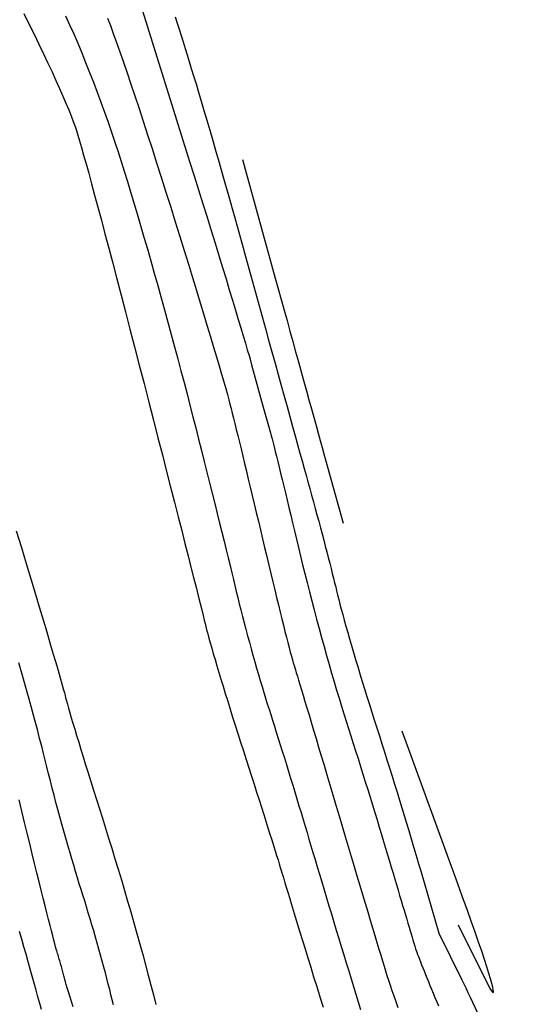
# Model space of a CAD drawing. Units: metres. Extents: x 620660 to 623060, y 2468300 to 2470100.
# Drawn here: x 621717 to 621755, y 2468818 to 2468891 of the extents above; entities that cross this region are included whole.
import ezdxf

# ---------------------------------------------------------------- set-up
doc = ezdxf.new("R2010")
doc.units = ezdxf.units.M
doc.header["$LTSCALE"] = 40
doc.layers.add('CVL_CURV_D', color=31, linetype='Continuous')
doc.layers.add('CVL_CURV_G', color=12, linetype='Continuous')

msp = doc.modelspace()

# ---------------------------------------------------------------- linework, layer by layer
at = {"layer": 'CVL_CURV_D', "color": 34, "linetype": 'Continuous'}
for points, elevation in [([(621725.868, 2468892.273), (621729.6, 2468880.324), (621729.932, 2468879.258), (621730.258, 2468878.21), (621730.577, 2468877.185), (621730.888, 2468876.183), (621731.19, 2468875.207), (621731.482, 2468874.259), (621731.764, 2468873.342), (621732.036, 2468872.458), (621732.296, 2468871.608), (621732.543, 2468870.796), (621732.778, 2468870.024), (621732.999, 2468869.294), (621733.206, 2468868.608), (621733.398, 2468867.968), (621733.574, 2468867.377), (621733.734, 2468866.836), (621733.877, 2468866.349), (621734.003, 2468865.918), (621734.109, 2468865.544), (621734.197, 2468865.23), (621735.063, 2468862.085)], -0.6), ([(621720.405, 2468891.127), (621720.702, 2468890.463), (621721, 2468889.781), (621721.297, 2468889.085), (621721.593, 2468888.376), (621721.887, 2468887.656), (621722.178, 2468886.927), (621722.465, 2468886.192), (621722.748, 2468885.452), (621723.025, 2468884.709), (621723.296, 2468883.967), (621723.561, 2468883.226), (621723.817, 2468882.488), (621724.064, 2468881.757), (621724.302, 2468881.033), (621724.529, 2468880.319), (621724.754, 2468879.595), (621724.986, 2468878.841), (621725.223, 2468878.06), (621725.465, 2468877.253), (621725.712, 2468876.424), (621725.961, 2468875.576), (621726.214, 2468874.71), (621726.468, 2468873.83), (621726.723, 2468872.938), (621726.979, 2468872.036), (621727.235, 2468871.128), (621727.49, 2468870.215), (621727.743, 2468869.301), (621727.993, 2468868.388), (621728.241, 2468867.478), (621728.484, 2468866.575), (621728.723, 2468865.68), (621728.957, 2468864.796), (621729.184, 2468863.927), (621729.405, 2468863.074), (621729.621, 2468862.23), (621729.837, 2468861.387), (621730.051, 2468860.548), (621730.263, 2468859.714), (621730.473, 2468858.888), (621730.679, 2468858.071), (621730.882, 2468857.267), (621731.081, 2468856.476), (621731.275, 2468855.702), (621731.464, 2468854.947), (621731.648, 2468854.211), (621731.825, 2468853.498), (621731.995, 2468852.81), (621732.158, 2468852.149), (621732.313, 2468851.517), (621732.459, 2468850.916), (621732.597, 2468850.348), (621732.725, 2468849.816), (621732.843, 2468849.321), (621732.951, 2468848.866), (621733.056, 2468848.425), (621733.165, 2468847.975), (621733.279, 2468847.515), (621733.396, 2468847.048), (621733.517, 2468846.576), (621733.641, 2468846.098), (621733.767, 2468845.617), (621733.896, 2468845.134), (621734.027, 2468844.65), (621734.16, 2468844.167), (621734.293, 2468843.687), (621734.428, 2468843.209), (621734.563, 2468842.737), (621734.698, 2468842.271), (621734.832, 2468841.813), (621734.966, 2468841.364), (621735.099, 2468840.925), (621735.23, 2468840.498), (621735.359, 2468840.084), (621735.487, 2468839.685), (621735.615, 2468839.284), (621735.748, 2468838.867), (621735.886, 2468838.433), (621736.027, 2468837.985), (621736.172, 2468837.524), (621736.319, 2468837.052), (621736.47, 2468836.57), (621736.622, 2468836.079), (621736.776, 2468835.582), (621736.931, 2468835.078), (621737.087, 2468834.571), (621737.243, 2468834.06), (621737.399, 2468833.549), (621737.554, 2468833.037), (621737.708, 2468832.527), (621737.861, 2468832.021), (621738.012, 2468831.518), (621738.16, 2468831.022), (621738.306, 2468830.533), (621738.448, 2468830.052), (621738.592, 2468829.566), (621738.742, 2468829.061), (621738.898, 2468828.537), (621739.06, 2468827.997), (621739.226, 2468827.442), (621739.396, 2468826.875), (621739.57, 2468826.296), (621739.747, 2468825.708), (621739.927, 2468825.112), (621740.108, 2468824.51), (621740.292, 2468823.904), (621740.476, 2468823.295), (621740.661, 2468822.686), (621740.847, 2468822.077), (621741.031, 2468821.471), (621741.215, 2468820.869), (621741.397, 2468820.274), (621741.577, 2468819.686), (621741.754, 2468819.108), (621741.929, 2468818.542), (621742.102, 2468817.982), (621742.277, 2468817.424)], -0.2), ([(621723.515, 2468890.949), (621723.72, 2468890.403), (621723.941, 2468889.802), (621724.176, 2468889.149), (621724.425, 2468888.446), (621724.687, 2468887.695), (621724.96, 2468886.898), (621725.246, 2468886.058), (621725.542, 2468885.176), (621725.848, 2468884.256), (621726.162, 2468883.298), (621726.486, 2468882.306), (621726.816, 2468881.281), (621727.154, 2468880.226), (621727.498, 2468879.143), (621727.846, 2468878.034), (621728.194, 2468876.922), (621728.535, 2468875.831), (621728.867, 2468874.762), (621729.191, 2468873.717), (621729.505, 2468872.7), (621729.808, 2468871.713), (621730.101, 2468870.757), (621730.382, 2468869.836), (621730.651, 2468868.951), (621730.907, 2468868.105), (621731.149, 2468867.301), (621731.376, 2468866.54), (621731.589, 2468865.825), (621731.785, 2468865.159), (621731.965, 2468864.544), (621732.127, 2468863.981), (621732.272, 2468863.474), (621732.397, 2468863.025), (621732.503, 2468862.637), (621732.589, 2468862.31), (621732.669, 2468861.999), (621732.756, 2468861.655), (621732.85, 2468861.28), (621732.951, 2468860.876), (621733.058, 2468860.443), (621733.171, 2468859.984), (621733.289, 2468859.5), (621733.413, 2468858.993), (621733.542, 2468858.464), (621733.675, 2468857.915), (621733.812, 2468857.348), (621733.952, 2468856.764), (621734.096, 2468856.164), (621734.243, 2468855.551), (621734.392, 2468854.926), (621734.544, 2468854.291), (621734.697, 2468853.646), (621734.851, 2468852.995), (621735.006, 2468852.337), (621735.162, 2468851.676), (621735.317, 2468851.02), (621735.469, 2468850.378), (621735.618, 2468849.751), (621735.765, 2468849.141), (621735.907, 2468848.55), (621736.046, 2468847.977), (621736.18, 2468847.426), (621736.31, 2468846.897), (621736.435, 2468846.392), (621736.555, 2468845.911), (621736.669, 2468845.457), (621736.777, 2468845.03), (621736.879, 2468844.632), (621736.975, 2468844.264), (621737.064, 2468843.928), (621737.145, 2468843.624), (621737.219, 2468843.355), (621737.285, 2468843.121), (621737.342, 2468842.925), (621737.391, 2468842.766), (621737.443, 2468842.604), (621737.508, 2468842.396), (621737.586, 2468842.143), (621737.676, 2468841.848), (621737.779, 2468841.512), (621737.893, 2468841.136), (621738.018, 2468840.722), (621738.154, 2468840.271), (621738.3, 2468839.786), (621738.456, 2468839.266), (621738.621, 2468838.715), (621738.795, 2468838.133), (621738.977, 2468837.522), (621739.167, 2468836.884), (621739.365, 2468836.22), (621739.569, 2468835.532), (621739.78, 2468834.82), (621739.998, 2468834.088), (621740.221, 2468833.336), (621740.449, 2468832.565), (621740.678, 2468831.788), (621740.907, 2468831.017), (621741.133, 2468830.255), (621741.357, 2468829.502), (621741.577, 2468828.76), (621741.794, 2468828.032), (621742.006, 2468827.319), (621742.214, 2468826.623), (621742.416, 2468825.947), (621742.612, 2468825.291), (621742.802, 2468824.657), (621742.985, 2468824.048), (621743.16, 2468823.466), (621743.327, 2468822.911), (621743.485, 2468822.387), (621743.634, 2468821.894), (621743.773, 2468821.436), (621743.902, 2468821.012), (621744.02, 2468820.626), (621744.126, 2468820.28), (621744.232, 2468819.943), (621744.347, 2468819.588), (621744.471, 2468819.215), (621744.603, 2468818.825), (621744.744, 2468818.421), (621744.892, 2468818.003), (621745.047, 2468817.572)], -0.4), ([(621728.535, 2468891.04), (621728.675, 2468890.589), (621728.819, 2468890.13), (621728.964, 2468889.662), (621729.112, 2468889.187), (621729.262, 2468888.707), (621729.413, 2468888.222), (621729.566, 2468887.734), (621729.724, 2468887.224), (621729.893, 2468886.673), (621730.072, 2468886.083), (621730.26, 2468885.456), (621730.457, 2468884.796), (621730.661, 2468884.105), (621730.873, 2468883.384), (621731.092, 2468882.635), (621731.317, 2468881.863), (621731.547, 2468881.067), (621731.781, 2468880.252), (621732.02, 2468879.419), (621732.261, 2468878.57), (621732.506, 2468877.708), (621732.752, 2468876.835), (621733, 2468875.954), (621733.248, 2468875.066), (621733.497, 2468874.174), (621733.744, 2468873.28), (621733.991, 2468872.387), (621734.237, 2468871.495), (621734.483, 2468870.601), (621734.728, 2468869.709), (621734.973, 2468868.821), (621735.216, 2468867.94), (621735.457, 2468867.067), (621735.695, 2468866.205), (621735.93, 2468865.356), (621736.16, 2468864.523), (621736.386, 2468863.708), (621736.606, 2468862.912), (621736.82, 2468862.139), (621737.027, 2468861.391), (621737.228, 2468860.67), (621737.42, 2468859.978), (621737.603, 2468859.318), (621737.777, 2468858.692), (621737.941, 2468858.102), (621738.095, 2468857.551), (621738.238, 2468857.04), (621738.374, 2468856.55), (621738.511, 2468856.058), (621738.646, 2468855.566), (621738.78, 2468855.076), (621738.913, 2468854.588), (621739.044, 2468854.105), (621739.173, 2468853.626), (621739.3, 2468853.154), (621739.423, 2468852.689), (621739.544, 2468852.234), (621739.661, 2468851.789), (621739.774, 2468851.355), (621739.883, 2468850.935), (621739.987, 2468850.528), (621740.086, 2468850.137), (621740.181, 2468849.763), (621740.27, 2468849.407), (621740.352, 2468849.07), (621740.429, 2468848.754), (621740.499, 2468848.46), (621740.571, 2468848.162), (621740.652, 2468847.838), (621740.743, 2468847.486), (621740.843, 2468847.111), (621740.95, 2468846.711), (621741.066, 2468846.29), (621741.19, 2468845.849), (621741.321, 2468845.388), (621741.458, 2468844.91), (621741.602, 2468844.415), (621741.751, 2468843.906), (621741.907, 2468843.384), (621742.067, 2468842.849), (621742.232, 2468842.304), (621742.401, 2468841.751), (621742.574, 2468841.189), (621742.75, 2468840.622), (621742.929, 2468840.049), (621743.111, 2468839.474), (621743.295, 2468838.896), (621743.481, 2468838.315), (621743.668, 2468837.725), (621743.856, 2468837.13), (621744.045, 2468836.532), (621744.233, 2468835.931), (621744.421, 2468835.329), (621744.608, 2468834.728), (621744.794, 2468834.13), (621744.977, 2468833.537), (621745.158, 2468832.95), (621745.336, 2468832.37), (621745.51, 2468831.8), (621745.679, 2468831.241), (621745.845, 2468830.694), (621746.005, 2468830.162), (621746.159, 2468829.646), (621746.307, 2468829.148), (621746.449, 2468828.669), (621746.583, 2468828.211), (621746.709, 2468827.777), (621748.07, 2468823.076)], -0.8), ([(621735.063, 2468862.085), (621735.545, 2468860.359), (621735.593, 2468860.185), (621735.648, 2468859.977), (621735.712, 2468859.734), (621735.783, 2468859.459), (621735.86, 2468859.153), (621735.945, 2468858.816), (621736.037, 2468858.451), (621736.134, 2468858.058), (621736.237, 2468857.639), (621736.346, 2468857.195), (621736.46, 2468856.728), (621736.579, 2468856.239), (621736.702, 2468855.728), (621736.83, 2468855.199), (621736.962, 2468854.65), (621737.097, 2468854.085), (621737.236, 2468853.504), (621737.377, 2468852.909), (621737.521, 2468852.3), (621737.668, 2468851.68), (621737.819, 2468851.047), (621737.976, 2468850.401), (621738.138, 2468849.745), (621738.305, 2468849.08), (621738.476, 2468848.407), (621738.651, 2468847.73), (621738.829, 2468847.05), (621739.01, 2468846.368), (621739.194, 2468845.687), (621739.379, 2468845.009), (621739.565, 2468844.335), (621739.752, 2468843.668), (621739.939, 2468843.01), (621740.125, 2468842.362), (621740.31, 2468841.726), (621740.494, 2468841.105), (621740.676, 2468840.5), (621740.856, 2468839.912), (621741.032, 2468839.345), (621741.204, 2468838.8), (621741.377, 2468838.262), (621741.551, 2468837.713), (621741.728, 2468837.155), (621741.906, 2468836.591), (621742.085, 2468836.021), (621742.265, 2468835.448), (621742.444, 2468834.873), (621742.624, 2468834.298), (621742.802, 2468833.724), (621742.979, 2468833.153), (621743.154, 2468832.586), (621743.326, 2468832.025), (621743.495, 2468831.473), (621743.661, 2468830.93), (621743.823, 2468830.398), (621743.98, 2468829.878), (621744.132, 2468829.373), (621744.279, 2468828.884), (621744.42, 2468828.412), (621744.554, 2468827.96), (621744.684, 2468827.522), (621744.81, 2468827.093), (621744.934, 2468826.675), (621745.055, 2468826.268), (621745.172, 2468825.874), (621745.285, 2468825.492), (621745.394, 2468825.124), (621745.499, 2468824.772), (621745.599, 2468824.434), (621745.695, 2468824.114), (621745.785, 2468823.811), (621745.87, 2468823.526), (621745.949, 2468823.261), (621746.023, 2468823.015), (621746.09, 2468822.791), (621746.151, 2468822.589), (621746.205, 2468822.41), (621746.252, 2468822.254), (621746.292, 2468822.123), (621746.324, 2468822.018), (621746.357, 2468821.916), (621746.397, 2468821.796), (621746.446, 2468821.659), (621746.502, 2468821.505), (621746.566, 2468821.335), (621746.636, 2468821.15), (621746.713, 2468820.951), (621746.797, 2468820.737), (621746.887, 2468820.51), (621746.983, 2468820.271), (621747.084, 2468820.02), (621747.191, 2468819.759), (621747.302, 2468819.486), (621747.419, 2468819.204), (621747.54, 2468818.913), (621747.665, 2468818.614), (621747.794, 2468818.307), (621747.927, 2468817.994), (621748.063, 2468817.674)], -0.6), ([(621716.747, 2468852.913), (621717.12, 2468851.678), (621717.478, 2468850.494), (621717.818, 2468849.363), (621718.141, 2468848.288), (621718.446, 2468847.272), (621718.732, 2468846.317), (621718.998, 2468845.426), (621719.243, 2468844.601), (621719.466, 2468843.845), (621719.667, 2468843.162), (621719.845, 2468842.552), (621720, 2468842.02), (621720.129, 2468841.567), (621720.233, 2468841.197), (621720.311, 2468840.912), (621720.362, 2468840.714), (621720.406, 2468840.539), (621720.464, 2468840.322), (621720.536, 2468840.065), (621720.62, 2468839.767), (621720.717, 2468839.432), (621720.826, 2468839.061), (621720.946, 2468838.655), (621721.077, 2468838.215), (621721.22, 2468837.743), (621721.372, 2468837.241), (621721.534, 2468836.71), (621721.706, 2468836.151), (621721.886, 2468835.567), (621722.075, 2468834.957), (621722.272, 2468834.325), (621722.476, 2468833.671), (621722.688, 2468832.997), (621722.906, 2468832.304), (621723.13, 2468831.594), (621723.36, 2468830.868), (621723.593, 2468830.127), (621723.828, 2468829.37), (621724.064, 2468828.602), (621724.3, 2468827.823), (621724.536, 2468827.035), (621724.77, 2468826.242), (621725.002, 2468825.446), (621725.233, 2468824.648), (621725.46, 2468823.851), (621725.683, 2468823.057), (621725.902, 2468822.269), (621726.117, 2468821.489), (621726.325, 2468820.718), (621726.528, 2468819.96), (621726.724, 2468819.217), (621726.912, 2468818.49), (621727.092, 2468817.782)], 0.2), ([(621723.945, 2468817.769), (621723.859, 2468818.13), (621723.767, 2468818.506), (621723.67, 2468818.895), (621723.567, 2468819.296), (621723.461, 2468819.709), (621723.35, 2468820.13), (621723.235, 2468820.56), (621723.116, 2468820.997), (621722.995, 2468821.44), (621722.871, 2468821.887), (621722.744, 2468822.337), (621722.615, 2468822.789), (621722.484, 2468823.241), (621722.353, 2468823.693), (621722.22, 2468824.143), (621722.086, 2468824.589), (621721.952, 2468825.031), (621721.819, 2468825.467), (621721.685, 2468825.896), (621721.553, 2468826.316), (621721.419, 2468826.741), (621721.282, 2468827.184), (621721.143, 2468827.642), (621721.001, 2468828.115), (621720.857, 2468828.601), (621720.712, 2468829.098), (621720.566, 2468829.606), (621720.419, 2468830.121), (621720.272, 2468830.644), (621720.125, 2468831.172), (621719.978, 2468831.704), (621719.833, 2468832.238), (621719.689, 2468832.773), (621719.547, 2468833.307), (621719.407, 2468833.839), (621719.27, 2468834.368), (621719.137, 2468834.891), (621719.006, 2468835.407), (621718.88, 2468835.916), (621718.758, 2468836.414), (621718.628, 2468836.939), (621718.478, 2468837.526), (621718.31, 2468838.172), (621718.122, 2468838.874), (621717.918, 2468839.629), (621717.697, 2468840.435), (621717.459, 2468841.288), (621717.207, 2468842.186), (621716.941, 2468843.127)], 0.4), ([(621720.969, 2468817.603), (621720.836, 2468818.019), (621720.717, 2468818.395), (621720.612, 2468818.731), (621720.521, 2468819.024), (621720.445, 2468819.273), (621720.385, 2468819.476), (621720.34, 2468819.633), (621720.312, 2468819.741), (621720.292, 2468819.827), (621720.27, 2468819.916), (621720.247, 2468820.008), (621720.223, 2468820.103), (621720.198, 2468820.201), (621720.171, 2468820.3), (621720.144, 2468820.402), (621720.116, 2468820.505), (621720.087, 2468820.61), (621720.058, 2468820.716), (621720.028, 2468820.822), (621719.997, 2468820.929), (621719.967, 2468821.036), (621719.935, 2468821.143), (621719.904, 2468821.25), (621719.872, 2468821.355), (621719.841, 2468821.46), (621719.809, 2468821.563), (621719.777, 2468821.665), (621719.746, 2468821.764), (621719.709, 2468821.888), (621719.659, 2468822.063), (621719.598, 2468822.287), (621719.526, 2468822.559), (621719.443, 2468822.877), (621719.349, 2468823.239), (621719.245, 2468823.644), (621719.132, 2468824.091), (621719.009, 2468824.578), (621718.877, 2468825.102), (621718.737, 2468825.664), (621718.588, 2468826.26), (621718.432, 2468826.891), (621718.269, 2468827.553), (621718.098, 2468828.246), (621717.921, 2468828.968), (621717.737, 2468829.717), (621717.548, 2468830.492), (621717.353, 2468831.292), (621717.154, 2468832.114), (621716.948, 2468832.957)], 0.6), ([(621718.615, 2468817.402), (621718.484, 2468817.867), (621718.349, 2468818.35), (621718.21, 2468818.847), (621718.067, 2468819.359), (621717.92, 2468819.882), (621717.771, 2468820.416), (621717.619, 2468820.959), (621717.465, 2468821.509), (621717.309, 2468822.066), (621717.153, 2468822.627), (621716.995, 2468823.191)], 0.8), ([(621748.07, 2468823.076), (621749.756, 2468819.669), (621749.911, 2468819.355), (621750.07, 2468819.026), (621750.234, 2468818.684), (621750.401, 2468818.33), (621750.572, 2468817.964), (621750.746, 2468817.589), (621750.922, 2468817.205), (621751.1, 2468816.814), (621751.279, 2468816.416), (621751.459, 2468816.013), (621751.64, 2468815.606), (621751.82, 2468815.196), (621751.999, 2468814.784), (621752.177, 2468814.372), (621752.353, 2468813.96), (621752.527, 2468813.55), (621752.698, 2468813.142), (621752.866, 2468812.739), (621753.03, 2468812.341), (621753.189, 2468811.95), (621754.936, 2468807.637)], -0.8)]:
    msp.add_lwpolyline(points, dxfattribs=dict(at, elevation=elevation))
at = {"layer": 'CVL_CURV_G', "color": 30, "linetype": 'Continuous'}
msp.add_lwpolyline([(621717.295, 2468891.306), (621717.684, 2468890.523), (621718.059, 2468889.76), (621718.418, 2468889.02), (621718.761, 2468888.305), (621719.087, 2468887.616), (621719.395, 2468886.956), (621719.685, 2468886.325), (621719.954, 2468885.727), (621720.203, 2468885.163), (621720.431, 2468884.635), (621720.635, 2468884.145), (621720.817, 2468883.695), (621720.974, 2468883.287), (621721.106, 2468882.923), (621721.212, 2468882.604), (621721.315, 2468882.268), (621721.437, 2468881.851), (621721.58, 2468881.357), (621721.74, 2468880.789), (621721.919, 2468880.148), (621722.114, 2468879.439), (621722.326, 2468878.663), (621722.553, 2468877.824), (621722.795, 2468876.925), (621723.052, 2468875.967), (621723.321, 2468874.955), (621723.603, 2468873.891), (621723.897, 2468872.777), (621724.202, 2468871.617), (621724.517, 2468870.413), (621724.841, 2468869.168), (621725.175, 2468867.885), (621725.516, 2468866.567), (621725.865, 2468865.217), (621726.22, 2468863.837), (621726.574, 2468862.46), (621726.918, 2468861.118), (621727.252, 2468859.815), (621727.576, 2468858.552), (621727.888, 2468857.332), (621728.188, 2468856.159), (621728.476, 2468855.034), (621728.749, 2468853.96), (621729.009, 2468852.941), (621729.254, 2468851.978), (621729.483, 2468851.075), (621729.697, 2468850.233), (621729.893, 2468849.456), (621730.072, 2468848.747), (621730.233, 2468848.108), (621730.375, 2468847.541), (621730.497, 2468847.05), (621730.599, 2468846.637), (621730.68, 2468846.304), (621730.74, 2468846.055), (621730.795, 2468845.831), (621730.861, 2468845.572), (621730.939, 2468845.28), (621731.027, 2468844.956), (621731.126, 2468844.602), (621731.236, 2468844.218), (621731.354, 2468843.807), (621731.482, 2468843.37), (621731.619, 2468842.909), (621731.764, 2468842.423), (621731.918, 2468841.917), (621732.078, 2468841.389), (621732.246, 2468840.843), (621732.42, 2468840.279), (621732.601, 2468839.698), (621732.787, 2468839.103), (621732.979, 2468838.495), (621733.175, 2468837.875), (621733.377, 2468837.244), (621733.582, 2468836.604), (621733.787, 2468835.965), (621733.989, 2468835.337), (621734.186, 2468834.723), (621734.378, 2468834.122), (621734.565, 2468833.537), (621734.746, 2468832.968), (621734.921, 2468832.418), (621735.09, 2468831.888), (621735.252, 2468831.378), (621735.406, 2468830.89), (621735.553, 2468830.427), (621735.691, 2468829.988), (621735.82, 2468829.575), (621735.941, 2468829.19), (621736.052, 2468828.835), (621736.153, 2468828.509), (621736.243, 2468828.216), (621736.323, 2468827.956), (621736.391, 2468827.73), (621736.448, 2468827.54), (621736.506, 2468827.345), (621736.578, 2468827.104), (621736.664, 2468826.819), (621736.763, 2468826.492), (621736.874, 2468826.124), (621736.998, 2468825.717), (621737.134, 2468825.273), (621737.28, 2468824.792), (621737.437, 2468824.277), (621737.605, 2468823.729), (621737.782, 2468823.15), (621737.968, 2468822.542), (621738.163, 2468821.905), (621738.366, 2468821.243), (621738.577, 2468820.555), (621738.796, 2468819.845), (621739.021, 2468819.113), (621739.252, 2468818.361), (621739.489, 2468817.591)], dxfattribs=at)
at = {"layer": 'CVL_CURV_G', "color": 30, "linetype": 'Continuous', "elevation": -1}
for points in [[(621733.528, 2468880.476), (621735.951, 2468871.673), (621736.169, 2468870.88), (621736.387, 2468870.088), (621736.605, 2468869.298), (621736.822, 2468868.512), (621737.037, 2468867.733), (621737.249, 2468866.962), (621737.459, 2468866.201), (621737.666, 2468865.453), (621737.869, 2468864.72), (621738.067, 2468864.003), (621738.26, 2468863.304), (621738.448, 2468862.626), (621738.63, 2468861.971), (621738.805, 2468861.34), (621738.973, 2468860.736), (621739.132, 2468860.16), (621739.284, 2468859.615), (621739.427, 2468859.103), (621739.56, 2468858.626), (621739.683, 2468858.185), (621740.993, 2468853.499)], [(621749.522, 2468823.692), (621751.565, 2468819.564), (621751.733, 2468819.232), (621751.871, 2468818.98), (621751.979, 2468818.806), (621752.057, 2468818.708), (621752.105, 2468818.687), (621752.124, 2468818.741), (621752.113, 2468818.868), (621752.075, 2468819.068), (621752.007, 2468819.339), (621751.912, 2468819.681), (621751.789, 2468820.093), (621751.639, 2468820.573), (621751.461, 2468821.12), (621751.257, 2468821.734), (621751.026, 2468822.413), (621750.769, 2468823.155), (621750.486, 2468823.961), (621750.178, 2468824.829), (621749.844, 2468825.757), (621749.485, 2468826.746), (621745.363, 2468838.056)]]:
    msp.add_lwpolyline(points, dxfattribs=at)

doc.saveas('drawing.dxf')
